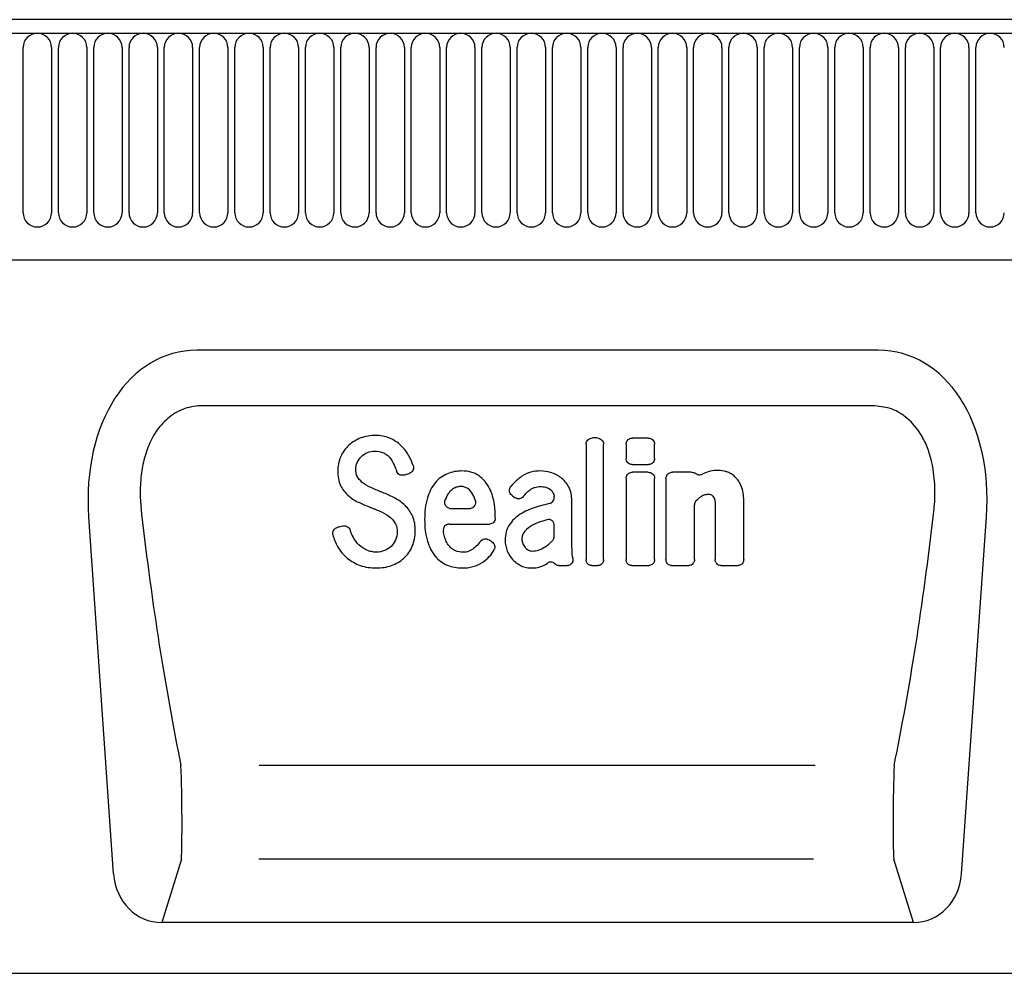
# Model space of a CAD drawing. Units: millimetres. Extents: x 1526 to 3208, y 2176 to 4319.
# Drawn here: x 2274 to 2429, y 3994 to 4144 of the extents above; entities that cross this region are included whole.
import ezdxf

# ---------------------------------------------------------------- set-up
doc = ezdxf.new("R2010")
doc.units = ezdxf.units.MM
doc.header["$LTSCALE"] = 10
doc.layers.add('DUENN-18', color=10, linetype='Continuous')
doc.layers.add('SICHTBAR', color=10, linetype='Continuous')

msp = doc.modelspace()

# ---------------------------------------------------------------- linework, layer by layer
at = {"layer": 'DUENN-18'}
for p, q in [((1608.37, 4142.2), (2606.37, 4142.2)), ((2274.41, 4113.95), (2274.41, 4139.95)), ((2278.87, 4139.95), (2278.87, 4113.95)), ((2279.96, 4113.95), (2279.96, 4139.95)), ((2284.42, 4139.95), (2284.42, 4113.95)), ((2285.51, 4113.95), (2285.51, 4139.95)), ((2289.97, 4139.95), (2289.97, 4113.95)), ((2291.06, 4113.95), (2291.06, 4139.95)), ((2295.52, 4139.95), (2295.52, 4113.95)), ((2296.61, 4113.95), (2296.61, 4139.95)), ((2301.07, 4139.95), (2301.07, 4113.95)), ((2302.16, 4113.95), (2302.16, 4139.95)), ((2306.62, 4139.95), (2306.62, 4113.95)), ((2307.71, 4113.95), (2307.71, 4139.95)), ((2312.17, 4139.95), (2312.17, 4113.95)), ((2313.26, 4113.95), (2313.26, 4139.95)), ((2317.72, 4139.95), (2317.72, 4113.95)), ((2318.81, 4113.95), (2318.81, 4139.95)), ((2323.27, 4139.95), (2323.27, 4113.95)), ((2324.36, 4113.95), (2324.36, 4139.95)), ((2328.82, 4139.95), (2328.82, 4113.95)), ((2329.91, 4113.95), (2329.91, 4139.95)), ((2334.37, 4139.95), (2334.37, 4113.95)), ((2335.46, 4113.95), (2335.46, 4139.95)), ((2339.92, 4139.95), (2339.92, 4113.95)), ((2341.01, 4113.95), (2341.01, 4139.95)), ((2345.47, 4139.95), (2345.47, 4113.95)), ((2346.56, 4113.95), (2346.56, 4139.95)), ((2351.02, 4139.95), (2351.02, 4113.95)), ((2352.11, 4113.95), (2352.11, 4139.95)), ((2356.57, 4139.95), (2356.57, 4113.95)), ((2357.66, 4113.95), (2357.66, 4139.95)), ((2362.12, 4139.95), (2362.12, 4113.95)), ((2363.21, 4113.95), (2363.21, 4139.95)), ((2367.67, 4139.95), (2367.67, 4113.95)), ((2368.76, 4113.95), (2368.76, 4139.95)), ((2373.22, 4139.95), (2373.22, 4113.95)), ((2374.31, 4113.95), (2374.31, 4139.95)), ((2378.77, 4139.95), (2378.77, 4113.95)), ((2379.86, 4113.95), (2379.86, 4139.95)), ((2384.32, 4139.95), (2384.32, 4113.95)), ((2385.41, 4113.95), (2385.41, 4139.95)), ((2389.87, 4139.95), (2389.87, 4113.95)), ((2390.96, 4113.95), (2390.96, 4139.95)), ((2395.42, 4139.95), (2395.42, 4113.95)), ((2396.51, 4113.95), (2396.51, 4139.95)), ((2400.97, 4139.95), (2400.97, 4113.95)), ((2402.06, 4113.95), (2402.06, 4139.95)), ((2406.52, 4139.95), (2406.52, 4113.95)), ((2407.61, 4113.95), (2407.61, 4139.95)), ((2412.07, 4139.95), (2412.07, 4113.95)), ((2413.16, 4113.95), (2413.16, 4139.95)), ((2417.62, 4139.95), (2417.62, 4113.95)), ((2418.71, 4113.95), (2418.71, 4139.95)), ((2423.17, 4139.95), (2423.17, 4113.95)), ((2424.26, 4113.95), (2424.26, 4139.95)), ((1638.37, 4106.53), (2576.37, 4106.53)), ((2408.03, 4083.61), (2302.61, 4083.61)), ((2364.69, 4078.53), (2363.95, 4078.53)), ((2372.72, 4078.51), (2370.25, 4078.51)), ((2370.18, 4074.34), (2372.78, 4074.34)), ((2372.7, 4073.14), (2370.25, 4073.14)), ((2379.55, 4073.14), (2376.52, 4073.14)), ((2341.73, 4067.44), (2344.57, 4067.44)), ((2341.4, 4064.98), (2347.75, 4064.98)), ((2358.64, 4058.47), (2360.01, 4058.47)), ((2363.83, 4058.47), (2364.81, 4058.47)), ((2370.12, 4058.47), (2372.83, 4058.47)), ((2376.4, 4058.47), (2379.1, 4058.47)), ((2384.15, 4058.47), (2386.86, 4058.47)), ((2398.99, 4027.03), (2311.55, 4027.03)), ((2299.3, 4012.3), (2296.22, 4002.33)), ((2398.7, 4012.3), (2311.48, 4012.3)), ((2414.42, 4002.33), (2411.34, 4012.3))]:
    msp.add_line(p, q, dxfattribs=at)
for centre, start, end in [((2276.64, 4139.95), 0, 180), ((2282.19, 4139.95), 0, 180), ((2287.74, 4139.95), 0, 180), ((2293.29, 4139.95), 0, 180), ((2298.84, 4139.95), 0, 180), ((2304.39, 4139.95), 0, 180), ((2309.94, 4139.95), 0, 180), ((2315.49, 4139.95), 0, 180), ((2321.04, 4139.95), 0, 180), ((2326.59, 4139.95), 0, 180), ((2332.14, 4139.95), 0, 180), ((2337.69, 4139.95), 0, 180), ((2343.24, 4139.95), 0, 180), ((2348.79, 4139.95), 0, 180), ((2354.34, 4139.95), 0, 180), ((2359.89, 4139.95), 0, 180), ((2365.44, 4139.95), 0, 180), ((2370.99, 4139.95), 0, 180), ((2376.54, 4139.95), 0, 180), ((2382.09, 4139.95), 0, 180), ((2387.64, 4139.95), 0, 180), ((2393.19, 4139.95), 0, 180), ((2398.74, 4139.95), 0, 180), ((2404.29, 4139.95), 0, 180), ((2409.84, 4139.95), 0, 180), ((2415.39, 4139.95), 0, 180), ((2420.94, 4139.95), 0, 180), ((2426.49, 4139.95), 0, 180), ((2276.64, 4113.95), 180, 0), ((2282.19, 4113.95), 180, 0), ((2287.74, 4113.95), 180, 0), ((2293.29, 4113.95), 180, 0), ((2298.84, 4113.95), 180, 0), ((2304.39, 4113.95), 180, 0), ((2309.94, 4113.95), 180, 0), ((2315.49, 4113.95), 180, 0), ((2321.04, 4113.95), 180, 0), ((2326.59, 4113.95), 180, 0), ((2332.14, 4113.95), 180, 0), ((2337.69, 4113.95), 180, 0), ((2343.24, 4113.95), 180, 0), ((2348.79, 4113.95), 180, 0), ((2354.34, 4113.95), 180, 0), ((2359.89, 4113.95), 180, 0), ((2365.44, 4113.95), 180, 0), ((2370.99, 4113.95), 180, 0), ((2376.54, 4113.95), 180, 0), ((2382.09, 4113.95), 180, 0), ((2387.64, 4113.95), 180, 0), ((2393.19, 4113.95), 180, 0), ((2398.74, 4113.95), 180, 0), ((2404.29, 4113.95), 180, 0), ((2409.84, 4113.95), 180, 0), ((2415.39, 4113.95), 180, 0), ((2420.94, 4113.95), 180, 0), ((2426.49, 4113.95), 180, 0)]:
    msp.add_arc(centre, 2.23, start, end, dxfattribs=at)
for centre, major_axis, ratio, start_param, end_param in [((2311.95, 4090.5), (-8.7, 111.97), 0.188289, 1.771545, 2.15883), ((2398.68, 4090.5), (8.7, 111.97), 0.188289, 4.124355, 4.51164), ((2299.02, 4021.36), (-0.14, 10), 0.035345, 3.57743, 5.314555), ((2411.61, 4021.36), (0.14, 10), 0.035345, 0.96863, 2.705755)]:
    msp.add_ellipse(centre, major_axis=major_axis, ratio=ratio, start_param=start_param, end_param=end_param, dxfattribs=at)
for points, knots in [([(2302.61, 4083.61), (2302.14, 4083.61), (2301.67, 4083.57), (2300.75, 4083.42), (2300.3, 4083.3), (2299.42, 4083), (2298.98, 4082.81), (2298.17, 4082.36), (2297.78, 4082.1), (2297.05, 4081.52), (2296.7, 4081.2), (2296.06, 4080.53), (2295.77, 4080.17), (2295.23, 4079.42), (2294.98, 4079.02), (2294.54, 4078.2), (2294.34, 4077.78), (2293.8, 4076.51), (2293.53, 4075.62), (2293.12, 4073.82), (2292.99, 4072.91), (2292.76, 4070.19), (2292.82, 4068.38), (2293.03, 4066.57)], [0, 0, 0, 0, 0.0625, 0.0625, 0.125, 0.125, 0.1875, 0.1875, 0.25, 0.25, 0.3125, 0.3125, 0.375, 0.375, 0.4375, 0.4375, 0.5, 0.5, 0.625, 0.625, 0.75, 0.75, 1, 1, 1, 1]), ([(2417.61, 4066.57), (2417.66, 4067.08), (2417.83, 4068.78), (2417.84, 4071.73), (2417.36, 4074.91), (2416.48, 4077.51), (2415.26, 4079.82), (2413.39, 4081.88), (2410.79, 4083.35), (2408.95, 4083.52), (2408.03, 4083.61)], [0, 0, 0, 0, 0.070094, 0.23651, 0.402517, 0.505273, 0.607837, 0.753972, 0.876063, 1, 1, 1, 1]), ([(2327.52, 4078.53), (2327.18, 4078.4), (2326.84, 4078.24), (2326.21, 4077.86), (2325.91, 4077.64), (2325.64, 4077.38)], [0, 0, 0, 0, 0.5, 0.5, 1, 1, 1, 1]), ([(2329.83, 4078.92), (2329.43, 4078.92), (2329.04, 4078.89), (2328.27, 4078.76), (2327.89, 4078.66), (2327.52, 4078.53)], [0, 0, 0, 0, 0.5, 0.5, 1, 1, 1, 1]), ([(2332.06, 4078.5), (2331.7, 4078.65), (2331.34, 4078.75), (2330.59, 4078.89), (2330.21, 4078.92), (2329.83, 4078.92)], [0, 0, 0, 0, 0.5, 0.5, 1, 1, 1, 1]), ([(2333.83, 4077.34), (2333.57, 4077.59), (2333.29, 4077.81), (2332.7, 4078.19), (2332.38, 4078.36), (2332.06, 4078.5)], [0, 0, 0, 0, 0.5, 0.5, 1, 1, 1, 1]), ([(2362.95, 4077.56), (2362.95, 4074.5), (2362.95, 4071.45), (2362.94, 4065.4), (2362.94, 4062.4), (2362.94, 4059.44)], [0, 0, 0, 0, 0.5, 0.5, 1, 1, 1, 1]), ([(2362.95, 4077.56), (2362.95, 4077.69), (2362.98, 4077.82), (2363.08, 4078.06), (2363.15, 4078.16), (2363.34, 4078.34), (2363.45, 4078.41), (2363.69, 4078.5), (2363.82, 4078.53), (2363.95, 4078.53)], [0, 0, 0, 0, 0.25, 0.25, 0.5, 0.5, 0.75, 0.75, 1, 1, 1, 1]), ([(2364.69, 4078.53), (2364.82, 4078.53), (2364.95, 4078.51), (2365.19, 4078.41), (2365.3, 4078.34), (2365.48, 4078.16), (2365.56, 4078.06), (2365.66, 4077.82), (2365.69, 4077.69), (2365.69, 4077.56)], [0, 0, 0, 0, 0.25, 0.25, 0.5, 0.5, 0.75, 0.75, 1, 1, 1, 1]), ([(2365.7, 4059.44), (2365.7, 4062.4), (2365.69, 4065.4), (2365.69, 4071.45), (2365.69, 4074.5), (2365.69, 4077.56)], [0, 0, 0, 0, 0.5, 0.5, 1, 1, 1, 1]), ([(2369.25, 4077.55), (2369.26, 4077.66), (2369.28, 4077.87), (2369.45, 4078.16), (2369.69, 4078.38), (2369.97, 4078.5), (2370.16, 4078.51), (2370.25, 4078.51)], [0, 0, 0, 0, 0.21065, 0.421413, 0.630092, 0.841176, 1, 1, 1, 1]), ([(2369.25, 4077.55), (2369.25, 4077.39), (2369.25, 4076.77), (2369.25, 4076.02), (2369.25, 4075.44), (2369.25, 4075.31)], [0, 0, 0, 0, 0.2168295, 0.8250027, 1, 1, 1, 1]), ([(2372.72, 4078.51), (2372.85, 4078.51), (2372.98, 4078.49), (2373.22, 4078.4), (2373.33, 4078.33), (2373.51, 4078.15), (2373.59, 4078.04), (2373.69, 4077.81), (2373.71, 4077.68), (2373.71, 4077.55)], [0, 0, 0, 0, 0.25, 0.25, 0.5, 0.5, 0.75, 0.75, 1, 1, 1, 1]), ([(2373.71, 4075.31), (2373.71, 4075.47), (2373.71, 4076.08), (2373.71, 4076.83), (2373.71, 4077.42), (2373.71, 4077.55)], [0, 0, 0, 0, 0.214784, 0.822957, 1, 1, 1, 1]), ([(2325.64, 4077.38), (2325.37, 4077.13), (2325.12, 4076.86), (2324.69, 4076.25), (2324.51, 4075.93), (2324.36, 4075.6)], [0, 0, 0, 0, 0.5, 0.5, 1, 1, 1, 1]), ([(2331.1, 4076.19), (2331.28, 4076.1), (2331.46, 4075.99), (2331.79, 4075.74), (2331.94, 4075.6), (2332.07, 4075.44)], [0, 0, 0, 0, 0.5, 0.5, 1, 1, 1, 1]), ([(2324.36, 4075.6), (2324.19, 4075.23), (2324.07, 4074.85), (2323.92, 4074.07), (2323.89, 4073.68), (2323.89, 4073.28)], [0, 0, 0, 0, 0.5, 0.5, 1, 1, 1, 1]), ([(2370.18, 4074.34), (2370.05, 4074.34), (2369.93, 4074.37), (2369.7, 4074.46), (2369.59, 4074.54), (2369.42, 4074.72), (2369.36, 4074.83), (2369.27, 4075.06), (2369.25, 4075.19), (2369.25, 4075.31)], [0, 0, 0, 0, 0.25, 0.25, 0.5, 0.5, 0.75, 0.75, 1, 1, 1, 1]), ([(2373.71, 4075.31), (2373.7, 4075.19), (2373.68, 4074.96), (2373.51, 4074.66), (2373.25, 4074.45), (2373, 4074.35), (2372.84, 4074.35), (2372.78, 4074.34)], [0, 0, 0, 0, 0.233557, 0.467884, 0.684119, 0.886094, 1, 1, 1, 1]), ([(2323.89, 4073.28), (2323.89, 4072.9), (2323.92, 4072.52), (2324.06, 4071.77), (2324.17, 4071.4), (2324.34, 4071.06)], [0, 0, 0, 0, 0.5, 0.5, 1, 1, 1, 1]), ([(2327.07, 4072.29), (2326.94, 4072.48), (2326.86, 4072.69), (2326.75, 4073.13), (2326.73, 4073.35), (2326.73, 4073.58)], [0, 0, 0, 0, 0.5, 0.5, 1, 1, 1, 1]), ([(2334.32, 4072.7), (2334.2, 4072.66), (2334.08, 4072.65), (2333.83, 4072.67), (2333.71, 4072.7), (2333.5, 4072.82), (2333.4, 4072.9), (2333.25, 4073.08), (2333.19, 4073.19), (2333.15, 4073.31)], [0, 0, 0, 0, 0.25, 0.25, 0.5, 0.5, 0.75, 0.75, 1, 1, 1, 1]), ([(2334.32, 4072.7), (2334.32, 4072.7), (2334.33, 4072.7), (2334.34, 4072.71), (2334.5, 4072.75), (2334.65, 4072.8), (2334.8, 4072.85), (2334.92, 4072.89), (2335.04, 4072.92), (2335.16, 4072.96)], [0.0009273551, 0.0009273551, 0.0009273551, 0.0009273551, 0.0009581684, 0.0009581684, 0.0009581684, 0.0014372527, 0.0014372527, 0.0014372527, 0.0018125159, 0.0018125159, 0.0018125159, 0.0018125159]), ([(2335.75, 4074.19), (2335.79, 4074.07), (2335.81, 4073.94), (2335.8, 4073.69), (2335.77, 4073.56), (2335.67, 4073.33), (2335.59, 4073.23), (2335.4, 4073.06), (2335.28, 4073), (2335.16, 4072.96)], [0, 0, 0, 0, 0.25, 0.25, 0.5, 0.5, 0.75, 0.75, 1, 1, 1, 1]), ([(2341.14, 4072.9), (2340.77, 4072.75), (2340.42, 4072.56), (2339.78, 4072.08), (2339.5, 4071.81), (2339.24, 4071.51)], [0, 0, 0, 0, 0.5, 0.5, 1, 1, 1, 1]), ([(2343.43, 4073.34), (2343.04, 4073.34), (2342.65, 4073.31), (2341.88, 4073.16), (2341.5, 4073.05), (2341.14, 4072.9)], [0, 0, 0, 0, 0.5, 0.5, 1, 1, 1, 1]), ([(2346.11, 4072.56), (2345.92, 4072.7), (2345.72, 4072.82), (2345.29, 4073.02), (2345.06, 4073.1), (2344.38, 4073.29), (2343.91, 4073.34), (2343.43, 4073.34)], [0, 0, 0, 0, 0.25, 0.25, 0.5, 0.5, 1, 1, 1, 1]), ([(2355.78, 4073.34), (2355.26, 4073.34), (2354.74, 4073.28), (2353.75, 4073.01), (2353.28, 4072.79), (2352.86, 4072.51)], [0, 0, 0, 0, 0.5, 0.5, 1, 1, 1, 1]), ([(2358.97, 4072.31), (2358.73, 4072.49), (2358.47, 4072.65), (2357.94, 4072.91), (2357.66, 4073.02), (2357.37, 4073.1)], [0, 0, 0, 0, 0.5, 0.5, 1, 1, 1, 1]), ([(2369.24, 4072.18), (2369.25, 4072.29), (2369.28, 4072.5), (2369.44, 4072.78), (2369.69, 4073), (2369.97, 4073.13), (2370.17, 4073.14), (2370.25, 4073.14)], [0, 0, 0, 0, 0.2084004, 0.4168411, 0.6250503, 0.837519, 1, 1, 1, 1]), ([(2372.7, 4073.14), (2372.84, 4073.14), (2372.96, 4073.12), (2373.21, 4073.03), (2373.32, 4072.96), (2373.51, 4072.78), (2373.58, 4072.67), (2373.69, 4072.44), (2373.71, 4072.31), (2373.71, 4072.18)], [0, 0, 0, 0, 0.25, 0.25, 0.5, 0.5, 0.75, 0.75, 1, 1, 1, 1]), ([(2375.51, 4072.18), (2375.53, 4072.29), (2375.55, 4072.5), (2375.71, 4072.78), (2375.96, 4073), (2376.24, 4073.13), (2376.44, 4073.14), (2376.52, 4073.14)], [0, 0, 0, 0, 0.2083979, 0.4168392, 0.6250491, 0.8375185, 1, 1, 1, 1]), ([(2380.19, 4072.94), (2380.34, 4072.83), (2380.52, 4072.76), (2380.88, 4072.74), (2381.07, 4072.77), (2381.24, 4072.86)], [0, 0, 0, 0, 0.5, 0.5, 1, 1, 1, 1]), ([(2383.7, 4073.44), (2383.29, 4073.44), (2382.88, 4073.4), (2382.07, 4073.21), (2381.68, 4073.07), (2381.23, 4072.85)], [0, 0, 0, 0, 0.5, 0.5, 1, 1, 1, 1]), ([(2386.36, 4072.44), (2386.17, 4072.62), (2385.96, 4072.78), (2385.52, 4073.04), (2385.28, 4073.15), (2385.03, 4073.23)], [0, 0, 0, 0, 0.5, 0.5, 1, 1, 1, 1]), ([(2339.24, 4071.51), (2338.95, 4071.16), (2338.7, 4070.78), (2338.3, 4069.97), (2338.13, 4069.55), (2338, 4069.13)], [0, 0, 0, 0, 0.5, 0.5, 1, 1, 1, 1]), ([(2347.76, 4070.61), (2347.56, 4070.99), (2347.33, 4071.35), (2346.78, 4072.01), (2346.46, 4072.3), (2346.11, 4072.56)], [0, 0, 0, 0, 0.5, 0.5, 1, 1, 1, 1]), ([(2360.21, 4070.86), (2360.05, 4071.14), (2359.87, 4071.4), (2359.46, 4071.9), (2359.23, 4072.12), (2358.97, 4072.31)], [0, 0, 0, 0, 0.5, 0.5, 1, 1, 1, 1]), ([(2373.72, 4059.44), (2373.72, 4060.66), (2373.72, 4063.52), (2373.72, 4067.77), (2373.71, 4070.82), (2373.71, 4072.18)], [0, 0, 0, 0, 0.290432, 0.682258, 1, 1, 1, 1]), ([(2375.51, 4072.18), (2375.51, 4070.92), (2375.51, 4067.99), (2375.51, 4063.73), (2375.5, 4060.76), (2375.5, 4059.44)], [0, 0, 0, 0, 0.292766, 0.684591, 1, 1, 1, 1]), ([(2324.34, 4071.06), (2324.48, 4070.77), (2324.65, 4070.49), (2325.03, 4069.97), (2325.25, 4069.73), (2325.49, 4069.52)], [0, 0, 0, 0, 0.5, 0.5, 1, 1, 1, 1]), ([(2331.15, 4069.87), (2331.01, 4069.92), (2330.87, 4069.98), (2330.72, 4070.04), (2330.58, 4070.1), (2330.44, 4070.16), (2330.29, 4070.22), (2330.01, 4070.33), (2329.72, 4070.45), (2329.44, 4070.57)], [0, 0, 0, 0, 0.000464893, 0.000464893, 0.000464893, 0.000929785, 0.000929785, 0.000929785, 0.001858442, 0.001858442, 0.001858442, 0.001858442]), ([(2342.09, 4070.56), (2341.91, 4070.45), (2341.74, 4070.31), (2341.45, 4070.01), (2341.32, 4069.85), (2341.21, 4069.67)], [0, 0, 0, 0, 0.5, 0.5, 1, 1, 1, 1]), ([(2343.28, 4070.89), (2343.07, 4070.89), (2342.86, 4070.87), (2342.45, 4070.76), (2342.26, 4070.68), (2342.09, 4070.56)], [0, 0, 0, 0, 0.5, 0.5, 1, 1, 1, 1]), ([(2344.36, 4070.56), (2344.2, 4070.67), (2344.03, 4070.76), (2343.67, 4070.87), (2343.47, 4070.89), (2343.28, 4070.89)], [0, 0, 0, 0, 0.5, 0.5, 1, 1, 1, 1]), ([(2351.26, 4069.53), (2351.15, 4069.61), (2351.06, 4069.71), (2350.94, 4069.93), (2350.9, 4070.06), (2350.89, 4070.32), (2350.9, 4070.45), (2350.99, 4070.7), (2351.05, 4070.81), (2351.13, 4070.91)], [0, 0, 0, 0, 0.25, 0.25, 0.5, 0.5, 0.75, 0.75, 1, 1, 1, 1]), ([(2354.09, 4070.34), (2354.21, 4070.43), (2354.34, 4070.52), (2354.6, 4070.66), (2354.74, 4070.72), (2355.17, 4070.85), (2355.47, 4070.89), (2355.78, 4070.89)], [0, 0, 0, 0, 0.25, 0.25, 0.5, 0.5, 1, 1, 1, 1]), ([(2355.78, 4070.89), (2356.06, 4070.89), (2356.35, 4070.86), (2356.91, 4070.7), (2357.17, 4070.57), (2357.39, 4070.38)], [0, 0, 0, 0, 0.5, 0.5, 1, 1, 1, 1]), ([(2357.39, 4070.38), (2357.47, 4070.32), (2357.54, 4070.24), (2357.66, 4070.08), (2357.72, 4069.99), (2357.85, 4069.71), (2357.9, 4069.51), (2357.93, 4069.31)], [0, 0, 0, 0, 0.25, 0.25, 0.5, 0.5, 1, 1, 1, 1]), ([(2380.98, 4069.29), (2381.15, 4069.42), (2381.34, 4069.52), (2381.74, 4069.65), (2381.96, 4069.68), (2382.17, 4069.68)], [0, 0, 0, 0, 0.5, 0.5, 1, 1, 1, 1]), ([(2382.17, 4069.68), (2382.28, 4069.68), (2382.39, 4069.67), (2382.6, 4069.62), (2382.71, 4069.58), (2382.79, 4069.5)], [0, 0, 0, 0, 0.5, 0.5, 1, 1, 1, 1]), ([(2387.74, 4068.71), (2387.74, 4069.09), (2387.72, 4069.48), (2387.6, 4070.25), (2387.5, 4070.63), (2387.35, 4070.98)], [0, 0, 0, 0, 0.5, 0.5, 1, 1, 1, 1]), ([(2338, 4069.13), (2337.83, 4068.57), (2337.72, 4068.01), (2337.59, 4066.86), (2337.56, 4066.29), (2337.56, 4065.72)], [0, 0, 0, 0, 0.5, 0.5, 1, 1, 1, 1]), ([(2340.7, 4068.57), (2340.69, 4068.5), (2340.68, 4068.43), (2340.69, 4068.28), (2340.7, 4068.21), (2340.76, 4068.01), (2340.84, 4067.88), (2341.04, 4067.66), (2341.16, 4067.58), (2341.43, 4067.47), (2341.58, 4067.44), (2341.73, 4067.44)], [0, 0, 0, 0, 0.125, 0.125, 0.25, 0.25, 0.5, 0.5, 0.75, 0.75, 1, 1, 1, 1]), ([(2344.57, 4067.44), (2344.72, 4067.44), (2344.86, 4067.47), (2345.06, 4067.55), (2345.12, 4067.58), (2345.24, 4067.66), (2345.29, 4067.7), (2345.44, 4067.86), (2345.52, 4067.98), (2345.61, 4068.24), (2345.62, 4068.39), (2345.6, 4068.53)], [0, 0, 0, 0, 0.25, 0.25, 0.375, 0.375, 0.5, 0.5, 0.75, 0.75, 1, 1, 1, 1]), ([(2351.26, 4069.53), (2351.35, 4069.46), (2351.44, 4069.38), (2351.54, 4069.31), (2351.62, 4069.25), (2351.7, 4069.19), (2351.78, 4069.13)], [0.0009232605, 0.0009232605, 0.0009232605, 0.0009232605, 0.0012796592, 0.0012796592, 0.0012796592, 0.0015834669, 0.0015834669, 0.0015834669, 0.0015834669]), ([(2353.06, 4069.31), (2352.99, 4069.21), (2352.9, 4069.13), (2352.69, 4069.01), (2352.58, 4068.97), (2352.34, 4068.93), (2352.22, 4068.94), (2351.99, 4069.01), (2351.88, 4069.06), (2351.78, 4069.13)], [0, 0, 0, 0, 0.25, 0.25, 0.5, 0.5, 0.75, 0.75, 1, 1, 1, 1]), ([(2357.18, 4068.24), (2356.93, 4068.18), (2356.69, 4068.11), (2356.45, 4068.04), (2356.05, 4067.93), (2355.65, 4067.82), (2355.25, 4067.71)], [0.000481548, 0.000481548, 0.000481548, 0.000481548, 0.001240611, 0.001240611, 0.001240611, 0.002481425, 0.002481425, 0.002481425, 0.002481425]), ([(2357.18, 4068.24), (2357.41, 4068.3), (2357.62, 4068.44), (2357.83, 4068.73), (2357.88, 4068.84), (2357.94, 4069.07), (2357.95, 4069.19), (2357.93, 4069.31)], [0, 0, 0, 0, 0.5, 0.5, 0.75, 0.75, 1, 1, 1, 1]), ([(2360.71, 4061.92), (2360.71, 4062.85), (2360.71, 4064.43), (2360.71, 4066.69), (2360.7, 4068.02), (2360.7, 4068.68)], [0, 0, 0, 0, 0.414233, 0.7070683, 1, 1, 1, 1]), ([(2380.28, 4068.71), (2380.21, 4068.63), (2380.07, 4068.47), (2380, 4068.22), (2379.99, 4068.07), (2379.99, 4068.02)], [0, 0, 0, 0, 0.404864, 0.80908, 1, 1, 1, 1]), ([(2383.12, 4068.94), (2383.15, 4068.87), (2383.19, 4068.71), (2383.24, 4068.44), (2383.25, 4068.24), (2383.25, 4068.13)], [0, 0, 0, 0, 0.2937087, 0.5873614, 1, 1, 1, 1]), ([(2383.25, 4068.13), (2383.25, 4068.05), (2383.26, 4067.9), (2383.26, 4067.6), (2383.26, 4067.37), (2383.26, 4067.22)], [0, 0, 0, 0, 0.252842, 0.505683, 1, 1, 1, 1]), ([(2387.75, 4059.44), (2387.75, 4060.37), (2387.75, 4062.37), (2387.74, 4065.46), (2387.74, 4067.63), (2387.74, 4068.71)], [0, 0, 0, 0, 0.305045, 0.65237, 1, 1, 1, 1]), ([(2328.82, 4067.71), (2328.97, 4067.65), (2329.11, 4067.59), (2329.25, 4067.53), (2329.4, 4067.48), (2329.54, 4067.42), (2329.68, 4067.36), (2329.97, 4067.24), (2330.25, 4067.13), (2330.53, 4067.01)], [0, 0, 0, 0, 0.000465373, 0.000465373, 0.000465373, 0.000930746, 0.000930746, 0.000930746, 0.001849684, 0.001849684, 0.001849684, 0.001849684]), ([(2352.87, 4066.7), (2352.5, 4066.49), (2352.16, 4066.25), (2351.53, 4065.69), (2351.25, 4065.38), (2351, 4065.05)], [0, 0, 0, 0, 0.5, 0.5, 1, 1, 1, 1]), ([(2380, 4059.44), (2379.99, 4060.37), (2379.99, 4062.31), (2379.99, 4065.17), (2379.99, 4067.11), (2379.99, 4068.02)], [0, 0, 0, 0, 0.325891, 0.686058, 1, 1, 1, 1]), ([(2383.26, 4067.22), (2383.26, 4066.07), (2383.26, 4064.02), (2383.26, 4061.43), (2383.26, 4060), (2383.26, 4059.44)], [0, 0, 0, 0, 0.441913, 0.78374, 1, 1, 1, 1]), ([(2332.89, 4065.17), (2333.02, 4064.95), (2333.11, 4064.71), (2333.22, 4064.22), (2333.24, 4063.97), (2333.24, 4063.71)], [0, 0, 0, 0, 0.5, 0.5, 1, 1, 1, 1]), ([(2337.56, 4065.72), (2337.56, 4065.14), (2337.59, 4064.56), (2337.72, 4063.42), (2337.83, 4062.86), (2338, 4062.31)], [0, 0, 0, 0, 0.5, 0.5, 1, 1, 1, 1]), ([(2348.66, 4065.92), (2348.66, 4065.8), (2348.64, 4065.68), (2348.55, 4065.45), (2348.49, 4065.35), (2348.32, 4065.17), (2348.22, 4065.1), (2348, 4065.01), (2347.88, 4064.98), (2347.75, 4064.98)], [0, 0, 0, 0, 0.25, 0.25, 0.5, 0.5, 0.75, 0.75, 1, 1, 1, 1]), ([(2351, 4065.05), (2350.72, 4064.67), (2350.52, 4064.24), (2350.27, 4063.33), (2350.22, 4062.87), (2350.22, 4062.4)], [0, 0, 0, 0, 0.5, 0.5, 1, 1, 1, 1]), ([(2357.95, 4064.72), (2357.95, 4064.86), (2357.93, 4065.01), (2357.82, 4065.28), (2357.73, 4065.4), (2357.57, 4065.55), (2357.51, 4065.59), (2357.37, 4065.65), (2357.3, 4065.68), (2357.08, 4065.72), (2356.93, 4065.71), (2356.78, 4065.66)], [0, 0, 0, 0, 0.25, 0.25, 0.5, 0.5, 0.625, 0.625, 0.75, 0.75, 1, 1, 1, 1]), ([(2323.13, 4063.3), (2323.09, 4063.43), (2323.09, 4063.56), (2323.13, 4063.81), (2323.19, 4063.94), (2323.33, 4064.15), (2323.43, 4064.25), (2323.65, 4064.4), (2323.77, 4064.45), (2323.9, 4064.48)], [0, 0, 0, 0, 0.25, 0.25, 0.5, 0.5, 0.75, 0.75, 1, 1, 1, 1]), ([(2324.67, 4064.67), (2324.52, 4064.63), (2324.37, 4064.59), (2324.21, 4064.56), (2324.11, 4064.53), (2324.01, 4064.51), (2323.9, 4064.48)], [0.0010385825, 0.0010385825, 0.0010385825, 0.0010385825, 0.0015078085, 0.0015078085, 0.0015078085, 0.001827808, 0.001827808, 0.001827808, 0.001827808]), ([(2324.67, 4064.67), (2324.8, 4064.7), (2324.92, 4064.71), (2325.18, 4064.67), (2325.3, 4064.63), (2325.64, 4064.45), (2325.81, 4064.24), (2325.88, 4064)], [0, 0, 0, 0, 0.25, 0.25, 0.5, 0.5, 1, 1, 1, 1]), ([(2335.61, 4061.49), (2335.78, 4061.88), (2335.9, 4062.28), (2336.06, 4063.1), (2336.09, 4063.52), (2336.09, 4063.94)], [0, 0, 0, 0, 0.5, 0.5, 1, 1, 1, 1]), ([(2341.4, 4064.98), (2341.33, 4064.98), (2341.26, 4064.97), (2341.12, 4064.94), (2341.06, 4064.92), (2340.88, 4064.83), (2340.77, 4064.74), (2340.61, 4064.53), (2340.55, 4064.4), (2340.49, 4064.14), (2340.49, 4064), (2340.51, 4063.87)], [0, 0, 0, 0, 0.125, 0.125, 0.25, 0.25, 0.5, 0.5, 0.75, 0.75, 1, 1, 1, 1]), ([(2353.3, 4063.86), (2353.14, 4063.69), (2353.03, 4063.48), (2352.89, 4063.06), (2352.86, 4062.83), (2352.86, 4062.6)], [0, 0, 0, 0, 0.5, 0.5, 1, 1, 1, 1]), ([(2357.95, 4063.06), (2357.95, 4063.27), (2357.95, 4063.48), (2357.95, 4063.7), (2357.95, 4064.03), (2357.95, 4064.36), (2357.95, 4064.7), (2357.95, 4064.7), (2357.95, 4064.71), (2357.95, 4064.72)], [0.000371616, 0.000371616, 0.000371616, 0.000371616, 0.0010293, 0.0010293, 0.0010293, 0.002058601, 0.002058601, 0.002058601, 0.002078908, 0.002078908, 0.002078908, 0.002078908]), ([(2341.39, 4061.56), (2341.22, 4061.77), (2341.08, 4062.01), (2340.85, 4062.51), (2340.76, 4062.77), (2340.68, 4063.04)], [0, 0, 0, 0, 0.5, 0.5, 1, 1, 1, 1]), ([(2346.31, 4062.25), (2346.29, 4062.22), (2346.27, 4062.19), (2346.24, 4062.16), (2346.17, 4062.07), (2346.1, 4061.97), (2346.02, 4061.88)], [0.000984782, 0.000984782, 0.000984782, 0.000984782, 0.001098827, 0.001098827, 0.001098827, 0.0014679502, 0.0014679502, 0.0014679502, 0.0014679502]), ([(2346.31, 4062.25), (2346.39, 4062.36), (2346.48, 4062.45), (2346.7, 4062.58), (2346.82, 4062.63), (2347.2, 4062.69), (2347.48, 4062.64), (2347.69, 4062.49)], [0, 0, 0, 0, 0.25, 0.25, 0.5, 0.5, 1, 1, 1, 1]), ([(2348.12, 4062.21), (2348.02, 4062.28), (2347.92, 4062.34), (2347.83, 4062.41), (2347.78, 4062.44), (2347.74, 4062.47), (2347.69, 4062.49)], [0.0008961649, 0.0008961649, 0.0008961649, 0.0008961649, 0.0012568213, 0.0012568213, 0.0012568213, 0.0014181431, 0.0014181431, 0.0014181431, 0.0014181431]), ([(2348.12, 4062.21), (2348.33, 4062.07), (2348.49, 4061.87), (2348.6, 4061.52), (2348.62, 4061.4), (2348.59, 4061.16), (2348.56, 4061.04), (2348.5, 4060.93)], [0, 0, 0, 0, 0.5, 0.5, 0.75, 0.75, 1, 1, 1, 1]), ([(2357.31, 4062.02), (2357.38, 4062.09), (2357.45, 4062.15), (2357.52, 4062.22), (2357.57, 4062.28), (2357.63, 4062.33), (2357.68, 4062.39)], [0, 0, 0, 0, 0.0002955693, 0.0002955693, 0.0002955693, 0.0005301625, 0.0005301625, 0.0005301625, 0.0005301625]), ([(2357.68, 4062.39), (2357.77, 4062.48), (2357.83, 4062.58), (2357.93, 4062.81), (2357.95, 4062.93), (2357.95, 4063.06)], [0, 0, 0, 0, 0.5, 0.5, 1, 1, 1, 1]), ([(2360.76, 4060.39), (2360.75, 4060.65), (2360.74, 4061.15), (2360.72, 4061.66), (2360.71, 4061.92)], [0, 0, 0, 0, 0.499987, 1, 1, 1, 1]), ([(2323.86, 4061.47), (2324.05, 4061.12), (2324.28, 4060.8), (2324.78, 4060.18), (2325.07, 4059.9), (2325.37, 4059.65)], [0, 0, 0, 0, 0.5, 0.5, 1, 1, 1, 1]), ([(2329.97, 4060.57), (2329.71, 4060.57), (2329.46, 4060.6), (2328.95, 4060.7), (2328.7, 4060.78), (2328.47, 4060.88)], [0, 0, 0, 0, 0.5, 0.5, 1, 1, 1, 1]), ([(2334.31, 4059.64), (2334.59, 4059.9), (2334.84, 4060.19), (2335.28, 4060.81), (2335.46, 4061.15), (2335.61, 4061.49)], [0, 0, 0, 0, 0.5, 0.5, 1, 1, 1, 1]), ([(2342.39, 4060.79), (2342.19, 4060.87), (2342.01, 4060.98), (2341.68, 4061.24), (2341.53, 4061.39), (2341.39, 4061.56)], [0, 0, 0, 0, 0.5, 0.5, 1, 1, 1, 1]), ([(2346.73, 4059.01), (2347.09, 4059.26), (2347.43, 4059.55), (2348.03, 4060.19), (2348.29, 4060.55), (2348.5, 4060.93)], [0, 0, 0, 0, 0.5, 0.5, 1, 1, 1, 1]), ([(2360.85, 4059.68), (2360.83, 4059.78), (2360.78, 4060.01), (2360.77, 4060.26), (2360.76, 4060.39)], [0, 0, 0, 0, 0.4342577, 1, 1, 1, 1]), ([(2325.37, 4059.65), (2325.68, 4059.39), (2326.01, 4059.17), (2326.7, 4058.78), (2327.06, 4058.62), (2327.44, 4058.48)], [0, 0, 0, 0, 0.5, 0.5, 1, 1, 1, 1]), ([(2332.35, 4058.47), (2332.71, 4058.6), (2333.06, 4058.76), (2333.72, 4059.15), (2334.03, 4059.38), (2334.31, 4059.64)], [0, 0, 0, 0, 0.5, 0.5, 1, 1, 1, 1]), ([(2339.23, 4059.92), (2339.49, 4059.62), (2339.78, 4059.34), (2340.42, 4058.86), (2340.76, 4058.67), (2341.14, 4058.52)], [0, 0, 0, 0, 0.5, 0.5, 1, 1, 1, 1]), ([(2343.43, 4058.08), (2344.02, 4058.08), (2344.6, 4058.14), (2345.72, 4058.45), (2346.25, 4058.69), (2346.73, 4059.01)], [0, 0, 0, 0, 0.5, 0.5, 1, 1, 1, 1]), ([(2351.43, 4059.36), (2351.62, 4059.16), (2351.83, 4058.98), (2352.28, 4058.67), (2352.51, 4058.53), (2352.76, 4058.42)], [0, 0, 0, 0, 0.5, 0.5, 1, 1, 1, 1]), ([(2354.42, 4058.08), (2354.85, 4058.08), (2355.27, 4058.13), (2356.09, 4058.38), (2356.47, 4058.57), (2356.82, 4058.81)], [0, 0, 0, 0, 0.5, 0.5, 1, 1, 1, 1]), ([(2358.01, 4058.74), (2357.94, 4058.82), (2357.86, 4058.88), (2357.67, 4058.98), (2357.56, 4059.01), (2357.35, 4059.02), (2357.24, 4059.01), (2357.04, 4058.95), (2356.95, 4058.9), (2356.86, 4058.84)], [0, 0, 0, 0, 0.25, 0.25, 0.5, 0.5, 0.75, 0.75, 1, 1, 1, 1]), ([(2360.85, 4059.68), (2360.87, 4059.54), (2360.91, 4059.29), (2360.8, 4058.94), (2360.6, 4058.67), (2360.33, 4058.51), (2360.13, 4058.47), (2360.02, 4058.47), (2360.01, 4058.47)], [0, 0, 0, 0, 0.244632, 0.44589, 0.648409, 0.820499, 0.978566, 1, 1, 1, 1]), ([(2363.83, 4058.47), (2363.7, 4058.47), (2363.58, 4058.5), (2363.35, 4058.6), (2363.25, 4058.68), (2363.09, 4058.86), (2363.03, 4058.97), (2362.95, 4059.2), (2362.94, 4059.32), (2362.94, 4059.44)], [0, 0, 0, 0, 0.25, 0.25, 0.5, 0.5, 0.75, 0.75, 1, 1, 1, 1]), ([(2365.7, 4059.44), (2365.7, 4059.32), (2365.68, 4059.2), (2365.6, 4058.97), (2365.55, 4058.86), (2365.39, 4058.68), (2365.29, 4058.6), (2365.06, 4058.5), (2364.93, 4058.47), (2364.81, 4058.47)], [0, 0, 0, 0, 0.25, 0.25, 0.5, 0.5, 0.75, 0.75, 1, 1, 1, 1]), ([(2370.12, 4058.47), (2370, 4058.47), (2369.87, 4058.5), (2369.65, 4058.6), (2369.55, 4058.68), (2369.39, 4058.86), (2369.33, 4058.97), (2369.25, 4059.2), (2369.23, 4059.32), (2369.23, 4059.44)], [0, 0, 0, 0, 0.25, 0.25, 0.5, 0.5, 0.75, 0.75, 1, 1, 1, 1]), ([(2373.72, 4059.44), (2373.71, 4059.32), (2373.69, 4059.07), (2373.5, 4058.75), (2373.23, 4058.54), (2372.99, 4058.48), (2372.86, 4058.47), (2372.83, 4058.47)], [0, 0, 0, 0, 0.259281, 0.520138, 0.74259, 0.93457, 1, 1, 1, 1]), ([(2376.4, 4058.47), (2376.3, 4058.48), (2376.11, 4058.5), (2375.86, 4058.64), (2375.66, 4058.85), (2375.53, 4059.12), (2375.51, 4059.33), (2375.5, 4059.44)], [0, 0, 0, 0, 0.189854, 0.379942, 0.566903, 0.767472, 1, 1, 1, 1]), ([(2380, 4059.44), (2380, 4059.32), (2379.98, 4059.2), (2379.9, 4058.97), (2379.84, 4058.86), (2379.68, 4058.68), (2379.58, 4058.6), (2379.35, 4058.5), (2379.23, 4058.47), (2379.1, 4058.47)], [0, 0, 0, 0, 0.25, 0.25, 0.5, 0.5, 0.75, 0.75, 1, 1, 1, 1]), ([(2384.15, 4058.47), (2384.02, 4058.47), (2383.9, 4058.5), (2383.67, 4058.6), (2383.57, 4058.68), (2383.41, 4058.86), (2383.35, 4058.97), (2383.27, 4059.2), (2383.26, 4059.32), (2383.26, 4059.44)], [0, 0, 0, 0, 0.25, 0.25, 0.5, 0.5, 0.75, 0.75, 1, 1, 1, 1]), ([(2387.75, 4059.44), (2387.74, 4059.32), (2387.72, 4059.07), (2387.52, 4058.75), (2387.25, 4058.54), (2387.02, 4058.48), (2386.89, 4058.47), (2386.86, 4058.47)], [0, 0, 0, 0, 0.2592824, 0.5201347, 0.7425898, 0.9345703, 1, 1, 1, 1]), ([(2327.44, 4058.48), (2327.84, 4058.34), (2328.25, 4058.24), (2329.1, 4058.11), (2329.52, 4058.08), (2329.95, 4058.08)], [0, 0, 0, 0, 0.5, 0.5, 1, 1, 1, 1]), ([(2329.95, 4058.08), (2330.36, 4058.08), (2330.77, 4058.11), (2331.57, 4058.24), (2331.96, 4058.34), (2332.35, 4058.47)], [0, 0, 0, 0, 0.5, 0.5, 1, 1, 1, 1]), ([(2341.14, 4058.52), (2341.5, 4058.37), (2341.87, 4058.26), (2342.65, 4058.11), (2343.04, 4058.08), (2343.43, 4058.08)], [0, 0, 0, 0, 0.5, 0.5, 1, 1, 1, 1]), ([(2352.76, 4058.42), (2353.02, 4058.31), (2353.29, 4058.22), (2353.85, 4058.1), (2354.13, 4058.08), (2354.42, 4058.08)], [0, 0, 0, 0, 0.5, 0.5, 1, 1, 1, 1]), ([(2358.64, 4058.47), (2358.52, 4058.47), (2358.41, 4058.49), (2358.19, 4058.59), (2358.09, 4058.66), (2358.01, 4058.74)], [0, 0, 0, 0, 0.5, 0.5, 1, 1, 1, 1])]:
    msp.add_open_spline(points, degree=3, knots=knots, dxfattribs=at)
for points in [[(2327.64, 4075.63), (2327.91, 4075.89), (2328.23, 4076.1), (2328.58, 4076.24)], [(2328.58, 4076.24), (2328.94, 4076.39), (2329.32, 4076.46), (2329.7, 4076.46)], [(2329.7, 4076.46), (2330.18, 4076.46), (2330.66, 4076.39), (2331.1, 4076.19)], [(2335.12, 4075.65), (2334.78, 4076.27), (2334.35, 4076.85), (2333.83, 4077.34)], [(2326.73, 4073.58), (2326.73, 4073.96), (2326.81, 4074.35), (2326.97, 4074.7)], [(2326.97, 4074.7), (2327.13, 4075.05), (2327.36, 4075.37), (2327.64, 4075.63)], [(2332.07, 4075.44), (2332.36, 4075.09), (2332.59, 4074.7), (2332.77, 4074.29)], [(2332.77, 4074.29), (2332.92, 4073.97), (2333.04, 4073.64), (2333.15, 4073.31)], [(2335.75, 4074.19), (2335.58, 4074.69), (2335.37, 4075.18), (2335.12, 4075.65)], [(2357.37, 4073.1), (2356.85, 4073.25), (2356.31, 4073.34), (2355.78, 4073.34)], [(2379.55, 4073.14), (2379.78, 4073.14), (2380, 4073.07), (2380.19, 4072.94)], [(2385.03, 4073.23), (2384.6, 4073.36), (2384.15, 4073.44), (2383.7, 4073.44)], [(2328.02, 4071.33), (2327.65, 4071.59), (2327.32, 4071.91), (2327.07, 4072.29)], [(2329.44, 4070.57), (2328.94, 4070.77), (2328.46, 4071.02), (2328.02, 4071.33)], [(2352.86, 4072.51), (2352.2, 4072.07), (2351.63, 4071.52), (2351.13, 4070.91)], [(2369.24, 4072.18), (2369.24, 4067.88), (2369.24, 4063.63), (2369.23, 4059.44)], [(2387.35, 4070.98), (2387.11, 4071.53), (2386.8, 4072.04), (2386.36, 4072.44)], [(2332.91, 4069.05), (2332.34, 4069.35), (2331.75, 4069.62), (2331.15, 4069.87)], [(2341.21, 4069.67), (2340.99, 4069.33), (2340.82, 4068.96), (2340.7, 4068.57)], [(2345.16, 4069.62), (2344.96, 4069.98), (2344.69, 4070.3), (2344.36, 4070.56)], [(2348.54, 4068.05), (2348.42, 4068.93), (2348.16, 4069.81), (2347.76, 4070.61)], [(2353.06, 4069.31), (2353.37, 4069.69), (2353.71, 4070.03), (2354.09, 4070.34)], [(2360.7, 4068.68), (2360.7, 4069.43), (2360.57, 4070.19), (2360.21, 4070.86)], [(2325.49, 4069.52), (2325.96, 4069.09), (2326.5, 4068.73), (2327.08, 4068.46)], [(2327.08, 4068.46), (2327.65, 4068.19), (2328.23, 4067.94), (2328.82, 4067.71)], [(2334.49, 4067.9), (2334.02, 4068.36), (2333.49, 4068.74), (2332.91, 4069.05)], [(2345.6, 4068.53), (2345.5, 4068.91), (2345.35, 4069.27), (2345.16, 4069.62)], [(2380.28, 4068.71), (2380.5, 4068.92), (2380.73, 4069.11), (2380.98, 4069.29)], [(2382.79, 4069.5), (2382.95, 4069.35), (2383.06, 4069.15), (2383.12, 4068.94)], [(2330.53, 4067.01), (2331.03, 4066.79), (2331.5, 4066.53), (2331.94, 4066.21)], [(2335.64, 4066.26), (2335.36, 4066.87), (2334.98, 4067.43), (2334.49, 4067.9)], [(2348.66, 4065.92), (2348.68, 4066.63), (2348.64, 4067.34), (2348.54, 4068.05)], [(2355.25, 4067.71), (2354.42, 4067.47), (2353.61, 4067.14), (2352.87, 4066.7)], [(2331.94, 4066.21), (2332.32, 4065.93), (2332.65, 4065.57), (2332.89, 4065.17)], [(2336.09, 4063.94), (2336.09, 4064.73), (2335.98, 4065.53), (2335.64, 4066.26)], [(2356.14, 4065.47), (2355.58, 4065.3), (2355.04, 4065.08), (2354.52, 4064.81)], [(2356.78, 4065.66), (2356.57, 4065.6), (2356.36, 4065.53), (2356.14, 4065.47)], [(2326.3, 4062.97), (2326.13, 4063.3), (2325.99, 4063.64), (2325.88, 4064)], [(2333.24, 4063.71), (2333.24, 4063.29), (2333.16, 4062.86), (2332.98, 4062.47)], [(2340.68, 4063.04), (2340.6, 4063.31), (2340.55, 4063.59), (2340.51, 4063.87)], [(2354.52, 4064.81), (2354.06, 4064.56), (2353.64, 4064.25), (2353.3, 4063.86)], [(2323.13, 4063.3), (2323.29, 4062.66), (2323.53, 4062.04), (2323.86, 4061.47)], [(2327.23, 4061.73), (2326.86, 4062.09), (2326.55, 4062.51), (2326.3, 4062.97)], [(2332.98, 4062.47), (2332.81, 4062.09), (2332.57, 4061.76), (2332.27, 4061.48)], [(2338, 4062.31), (2338.26, 4061.44), (2338.65, 4060.62), (2339.23, 4059.92)], [(2350.22, 4062.4), (2350.22, 4061.83), (2350.33, 4061.25), (2350.55, 4060.72)], [(2352.86, 4062.6), (2352.86, 4062.37), (2352.9, 4062.14), (2352.99, 4061.93)], [(2352.99, 4061.93), (2353.08, 4061.71), (2353.2, 4061.5), (2353.35, 4061.32)], [(2356.43, 4061.37), (2356.75, 4061.56), (2357.04, 4061.78), (2357.31, 4062.02)], [(2328.47, 4060.88), (2328.01, 4061.09), (2327.59, 4061.38), (2327.23, 4061.73)], [(2331.22, 4060.82), (2330.83, 4060.65), (2330.4, 4060.57), (2329.97, 4060.57)], [(2332.27, 4061.48), (2331.97, 4061.19), (2331.61, 4060.97), (2331.22, 4060.82)], [(2343.63, 4060.55), (2343.2, 4060.55), (2342.78, 4060.63), (2342.39, 4060.79)], [(2344.49, 4060.72), (2344.22, 4060.6), (2343.92, 4060.55), (2343.63, 4060.55)], [(2345.31, 4061.19), (2345.06, 4061), (2344.79, 4060.84), (2344.49, 4060.72)], [(2346.02, 4061.88), (2345.81, 4061.63), (2345.57, 4061.39), (2345.31, 4061.19)], [(2350.55, 4060.72), (2350.76, 4060.22), (2351.06, 4059.76), (2351.43, 4059.36)], [(2353.35, 4061.32), (2353.5, 4061.15), (2353.67, 4061), (2353.87, 4060.9)], [(2353.87, 4060.9), (2354.06, 4060.8), (2354.28, 4060.75), (2354.49, 4060.75)], [(2354.49, 4060.75), (2354.82, 4060.75), (2355.15, 4060.8), (2355.47, 4060.91)], [(2355.47, 4060.91), (2355.81, 4061.03), (2356.13, 4061.18), (2356.43, 4061.37)], [(2356.82, 4058.81), (2356.83, 4058.82), (2356.84, 4058.83), (2356.86, 4058.84)]]:
    msp.add_open_spline(points, degree=3, dxfattribs=at)
at = {"layer": 'SICHTBAR'}
for p, q in [((2606.37, 4144.33), (1608.37, 4144.33)), ((2408.9, 4092.33), (2301.73, 4092.33)), ((2288.64, 4009.96), (2284.72, 4066.14)), ((2421.99, 4009.96), (2425.92, 4066.14)), ((2414.42, 4002.33), (2296.22, 4002.33)), ((1619.37, 3994.33), (2618.37, 3994.33))]:
    msp.add_line(p, q, dxfattribs=at)
for centre, major_axis, ratio, start_param, end_param in [((2305.22, 4064.04), (6.88, -27.88), 0.696589, 2.971417, 4.467933), ((2405.41, 4064.04), (-6.88, -27.88), 0.696589, 1.815252, 3.311768), ((2296.7, 4011.15), (-2.63, -8.5), 0.898671, 5.11943, 6.554159), ((2413.93, 4011.15), (2.63, -8.5), 0.898671, 6.012211, 7.446941)]:
    msp.add_ellipse(centre, major_axis=major_axis, ratio=ratio, start_param=start_param, end_param=end_param, dxfattribs=at)

doc.saveas('drawing.dxf')
